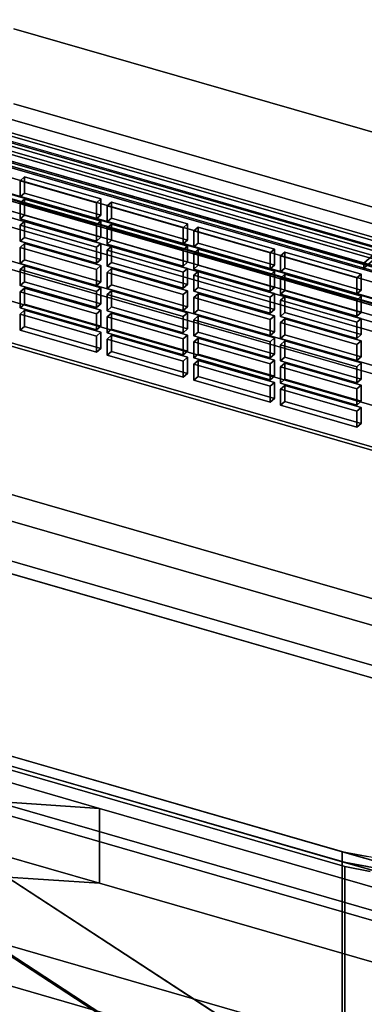
# Model space of a CAD drawing. Extents: x -2250 to 3499, y -2949 to 2325.
# Drawn here: x 1524 to 1643, y -916 to -575 of the extents above; entities that cross this region are included whole.
import ezdxf

# ---------------------------------------------------------------- set-up
doc = ezdxf.new("R2010")
doc.units = 0
doc.layers.add('layer0', color=7, linetype='CONTINUOUS')

# ---------------------------------------------------------------- blocks, each defined once
blk = doc.blocks.new('PF_OBJECT31')
at = {"layer": 'layer0'}
for p, q in [((1695.5, -671.89), (1203.6, -529.89)), ((1203.6, -529.89), (1695.5, -671.89)), ((1203.6, -543.75), (1695.5, -685.75)), ((1695.5, -685.75), (1203.6, -543.75))]:
    blk.add_line(p, q, dxfattribs=at)
blk = doc.blocks.new('PF_OBJECT41')
at = {"layer": 'layer0'}
for p, q in [((1704.76, -688.13), (1190.34, -539.63)), ((1190.34, -539.63), (1704.76, -688.13)), ((1180.34, -548.29), (1694.76, -696.79)), ((1694.76, -696.79), (1180.34, -548.29))]:
    blk.add_line(p, q, dxfattribs=at)
blk = doc.blocks.new('PF_OBJECT55')
at = {"layer": 'layer0'}
for p, q in [((1238.88, -537.19), (1689.22, -667.19)), ((1689.22, -667.19), (1238.88, -537.19)), ((1690.22, -666.32), (1239.88, -536.32)), ((1239.88, -536.32), (1690.22, -666.32)), ((1689.22, -736.47), (1238.88, -606.47)), ((1238.88, -606.47), (1689.22, -736.47)), ((1239.88, -605.61), (1690.22, -735.61)), ((1690.22, -735.61), (1239.88, -605.61))]:
    blk.add_line(p, q, dxfattribs=at)
blk = doc.blocks.new('PF_OBJECT119')
at = {"layer": 'layer0'}
for p, q in [((1525.68, -675.47), (1524.18, -676.77)), ((1524.18, -676.77), (1525.68, -675.47)), ((1524.18, -676.77), (1550.59, -684.39)), ((1524.18, -682.33), (1524.18, -676.77)), ((1550.59, -684.39), (1524.18, -676.77)), ((1524.18, -676.77), (1524.18, -682.33)), ((1552.09, -683.09), (1525.68, -675.47)), ((1525.68, -675.47), (1525.68, -681.04)), ((1525.68, -681.04), (1525.68, -675.47)), ((1525.68, -675.47), (1552.09, -683.09)), ((1524.18, -682.33), (1525.68, -681.04)), ((1525.68, -681.04), (1524.18, -682.33)), ((1525.68, -681.04), (1552.09, -688.66)), ((1552.09, -688.66), (1525.68, -681.04)), ((1550.59, -689.96), (1524.18, -682.33)), ((1524.18, -682.33), (1550.59, -689.96)), ((1550.59, -684.39), (1552.09, -683.09)), ((1552.09, -683.09), (1550.59, -684.39)), ((1550.59, -684.39), (1550.59, -689.96)), ((1550.59, -689.96), (1550.59, -684.39)), ((1552.09, -688.66), (1552.09, -683.09)), ((1552.09, -683.09), (1552.09, -688.66)), ((1552.09, -688.66), (1550.59, -689.96)), ((1550.59, -689.96), (1552.09, -688.66))]:
    blk.add_line(p, q, dxfattribs=at)
blk = doc.blocks.new('PF_OBJECT120')
at = {"layer": 'layer0'}
for p, q in [((1525.68, -667.77), (1524.18, -669.07)), ((1524.18, -669.07), (1525.68, -667.77)), ((1552.09, -675.4), (1525.68, -667.77)), ((1525.68, -667.77), (1525.68, -673.34)), ((1525.68, -673.34), (1525.68, -667.77)), ((1525.68, -667.77), (1552.09, -675.4)), ((1524.18, -669.07), (1550.59, -676.69)), ((1524.18, -674.64), (1524.18, -669.07)), ((1550.59, -676.69), (1524.18, -669.07)), ((1524.18, -669.07), (1524.18, -674.64)), ((1524.18, -674.64), (1525.68, -673.34)), ((1525.68, -673.34), (1524.18, -674.64)), ((1550.59, -682.26), (1524.18, -674.64)), ((1524.18, -674.64), (1550.59, -682.26)), ((1525.68, -673.34), (1552.09, -680.96)), ((1552.09, -680.96), (1525.68, -673.34)), ((1550.59, -676.69), (1552.09, -675.4)), ((1552.09, -675.4), (1550.59, -676.69)), ((1552.09, -680.96), (1552.09, -675.4)), ((1552.09, -675.4), (1552.09, -680.96)), ((1550.59, -676.69), (1550.59, -682.26)), ((1550.59, -682.26), (1550.59, -676.69)), ((1552.09, -680.96), (1550.59, -682.26)), ((1550.59, -682.26), (1552.09, -680.96))]:
    blk.add_line(p, q, dxfattribs=at)
blk = doc.blocks.new('PF_OBJECT121')
at = {"layer": 'layer0'}
for p, q in [((1525.68, -660.07), (1524.18, -661.37)), ((1524.18, -661.37), (1525.68, -660.07)), ((1524.18, -661.37), (1550.59, -669)), ((1524.18, -666.94), (1524.18, -661.37)), ((1550.59, -669), (1524.18, -661.37)), ((1524.18, -661.37), (1524.18, -666.94)), ((1552.09, -667.7), (1525.68, -660.07)), ((1525.68, -660.07), (1525.68, -665.64)), ((1525.68, -665.64), (1525.68, -660.07)), ((1525.68, -660.07), (1552.09, -667.7)), ((1524.18, -666.94), (1525.68, -665.64)), ((1525.68, -665.64), (1524.18, -666.94)), ((1550.59, -674.56), (1524.18, -666.94)), ((1524.18, -666.94), (1550.59, -674.56)), ((1525.68, -665.64), (1552.09, -673.26)), ((1552.09, -673.26), (1525.68, -665.64)), ((1550.59, -669), (1552.09, -667.7)), ((1552.09, -667.7), (1550.59, -669)), ((1552.09, -673.26), (1552.09, -667.7)), ((1552.09, -667.7), (1552.09, -673.26)), ((1550.59, -669), (1550.59, -674.56)), ((1550.59, -674.56), (1550.59, -669)), ((1552.09, -673.26), (1550.59, -674.56)), ((1550.59, -674.56), (1552.09, -673.26))]:
    blk.add_line(p, q, dxfattribs=at)
blk = doc.blocks.new('PF_OBJECT122')
at = {"layer": 'layer0'}
for p, q in [((1525.68, -652.37), (1524.18, -653.67)), ((1524.18, -653.67), (1525.68, -652.37)), ((1524.18, -653.67), (1550.59, -661.3)), ((1524.18, -659.24), (1524.18, -653.67)), ((1550.59, -661.3), (1524.18, -653.67)), ((1524.18, -653.67), (1524.18, -659.24)), ((1552.09, -660), (1525.68, -652.37)), ((1525.68, -652.37), (1525.68, -657.94)), ((1525.68, -657.94), (1525.68, -652.37)), ((1525.68, -652.37), (1552.09, -660)), ((1524.18, -659.24), (1525.68, -657.94)), ((1525.68, -657.94), (1524.18, -659.24)), ((1525.68, -657.94), (1552.09, -665.57)), ((1552.09, -665.57), (1525.68, -657.94)), ((1550.59, -666.87), (1524.18, -659.24)), ((1524.18, -659.24), (1550.59, -666.87)), ((1550.59, -661.3), (1552.09, -660)), ((1552.09, -660), (1550.59, -661.3)), ((1550.59, -661.3), (1550.59, -666.87)), ((1550.59, -666.87), (1550.59, -661.3)), ((1552.09, -665.57), (1552.09, -660)), ((1552.09, -660), (1552.09, -665.57)), ((1552.09, -665.57), (1550.59, -666.87)), ((1550.59, -666.87), (1552.09, -665.57))]:
    blk.add_line(p, q, dxfattribs=at)
blk = doc.blocks.new('PF_OBJECT123')
at = {"layer": 'layer0'}
for p, q in [((1525.68, -644.68), (1524.18, -645.98)), ((1524.18, -645.98), (1525.68, -644.68)), ((1552.09, -652.3), (1525.68, -644.68)), ((1525.68, -644.68), (1525.68, -650.24)), ((1525.68, -650.24), (1525.68, -644.68)), ((1525.68, -644.68), (1552.09, -652.3)), ((1524.18, -645.98), (1550.59, -653.6)), ((1524.18, -651.54), (1524.18, -645.98)), ((1550.59, -653.6), (1524.18, -645.98)), ((1524.18, -645.98), (1524.18, -651.54)), ((1524.18, -651.54), (1525.68, -650.24)), ((1525.68, -650.24), (1524.18, -651.54)), ((1550.59, -659.17), (1524.18, -651.54)), ((1524.18, -651.54), (1550.59, -659.17)), ((1525.68, -650.24), (1552.09, -657.87)), ((1552.09, -657.87), (1525.68, -650.24)), ((1550.59, -653.6), (1552.09, -652.3)), ((1552.09, -652.3), (1550.59, -653.6)), ((1550.59, -653.6), (1550.59, -659.17)), ((1550.59, -659.17), (1550.59, -653.6)), ((1552.09, -657.87), (1552.09, -652.3)), ((1552.09, -652.3), (1552.09, -657.87)), ((1552.09, -657.87), (1550.59, -659.17)), ((1550.59, -659.17), (1552.09, -657.87))]:
    blk.add_line(p, q, dxfattribs=at)
blk = doc.blocks.new('PF_OBJECT124')
at = {"layer": 'layer0'}
for p, q in [((1525.68, -636.98), (1524.18, -638.28)), ((1524.18, -638.28), (1525.68, -636.98)), ((1552.09, -644.6), (1525.68, -636.98)), ((1525.68, -636.98), (1525.68, -642.55)), ((1525.68, -642.55), (1525.68, -636.98)), ((1525.68, -636.98), (1552.09, -644.6)), ((1524.18, -638.28), (1550.59, -645.9)), ((1524.18, -643.84), (1524.18, -638.28)), ((1550.59, -645.9), (1524.18, -638.28)), ((1524.18, -638.28), (1524.18, -643.84)), ((1524.18, -643.84), (1525.68, -642.55)), ((1525.68, -642.55), (1524.18, -643.84)), ((1550.59, -651.47), (1524.18, -643.84)), ((1524.18, -643.84), (1550.59, -651.47)), ((1525.68, -642.55), (1552.09, -650.17)), ((1552.09, -650.17), (1525.68, -642.55)), ((1550.59, -645.9), (1552.09, -644.6)), ((1552.09, -644.6), (1550.59, -645.9)), ((1552.09, -650.17), (1552.09, -644.6)), ((1552.09, -644.6), (1552.09, -650.17)), ((1550.59, -645.9), (1550.59, -651.47)), ((1550.59, -651.47), (1550.59, -645.9)), ((1552.09, -650.17), (1550.59, -651.47)), ((1550.59, -651.47), (1552.09, -650.17))]:
    blk.add_line(p, q, dxfattribs=at)
blk = doc.blocks.new('PF_OBJECT125')
at = {"layer": 'layer0'}
for p, q in [((1525.68, -629.28), (1524.18, -630.58)), ((1524.18, -630.58), (1525.68, -629.28)), ((1524.18, -630.58), (1550.59, -638.2)), ((1524.18, -636.15), (1524.18, -630.58)), ((1550.59, -638.2), (1524.18, -630.58)), ((1524.18, -630.58), (1524.18, -636.15)), ((1552.09, -636.91), (1525.68, -629.28)), ((1525.68, -629.28), (1525.68, -634.85)), ((1525.68, -634.85), (1525.68, -629.28)), ((1525.68, -629.28), (1552.09, -636.91)), ((1524.18, -636.15), (1525.68, -634.85)), ((1525.68, -634.85), (1524.18, -636.15)), ((1550.59, -643.77), (1524.18, -636.15)), ((1524.18, -636.15), (1550.59, -643.77)), ((1525.68, -634.85), (1552.09, -642.47)), ((1552.09, -642.47), (1525.68, -634.85)), ((1550.59, -638.2), (1552.09, -636.91)), ((1552.09, -636.91), (1550.59, -638.2)), ((1552.09, -642.47), (1552.09, -636.91)), ((1552.09, -636.91), (1552.09, -642.47)), ((1550.59, -638.2), (1550.59, -643.77)), ((1550.59, -643.77), (1550.59, -638.2)), ((1552.09, -642.47), (1550.59, -643.77)), ((1550.59, -643.77), (1552.09, -642.47))]:
    blk.add_line(p, q, dxfattribs=at)
blk = doc.blocks.new('PF_OBJECT126')
at = {"layer": 'layer0'}
for p, q in [((1555.74, -684.15), (1554.24, -685.45)), ((1554.24, -685.45), (1555.74, -684.15)), ((1554.24, -685.45), (1580.65, -693.07)), ((1554.24, -691.01), (1554.24, -685.45)), ((1580.65, -693.07), (1554.24, -685.45)), ((1554.24, -685.45), (1554.24, -691.01)), ((1582.15, -691.77), (1555.74, -684.15)), ((1555.74, -684.15), (1555.74, -689.71)), ((1555.74, -689.71), (1555.74, -684.15)), ((1555.74, -684.15), (1582.15, -691.77)), ((1554.24, -691.01), (1555.74, -689.71)), ((1555.74, -689.71), (1554.24, -691.01)), ((1580.65, -698.64), (1554.24, -691.01)), ((1554.24, -691.01), (1580.65, -698.64)), ((1555.74, -689.71), (1582.15, -697.34)), ((1582.15, -697.34), (1555.74, -689.71)), ((1580.65, -693.07), (1582.15, -691.77)), ((1582.15, -691.77), (1580.65, -693.07)), ((1582.15, -697.34), (1582.15, -691.77)), ((1582.15, -691.77), (1582.15, -697.34)), ((1580.65, -693.07), (1580.65, -698.64)), ((1580.65, -698.64), (1580.65, -693.07)), ((1582.15, -697.34), (1580.65, -698.64)), ((1580.65, -698.64), (1582.15, -697.34))]:
    blk.add_line(p, q, dxfattribs=at)
blk = doc.blocks.new('PF_OBJECT127')
at = {"layer": 'layer0'}
for p, q in [((1555.74, -676.45), (1554.24, -677.75)), ((1554.24, -677.75), (1555.74, -676.45)), ((1554.24, -677.75), (1580.65, -685.37)), ((1554.24, -683.32), (1554.24, -677.75)), ((1580.65, -685.37), (1554.24, -677.75)), ((1554.24, -677.75), (1554.24, -683.32)), ((1582.15, -684.07), (1555.74, -676.45)), ((1555.74, -676.45), (1555.74, -682.02)), ((1555.74, -682.02), (1555.74, -676.45)), ((1555.74, -676.45), (1582.15, -684.07)), ((1554.24, -683.32), (1555.74, -682.02)), ((1555.74, -682.02), (1554.24, -683.32)), ((1555.74, -682.02), (1582.15, -689.64)), ((1582.15, -689.64), (1555.74, -682.02)), ((1580.65, -690.94), (1554.24, -683.32)), ((1554.24, -683.32), (1580.65, -690.94)), ((1580.65, -685.37), (1582.15, -684.07)), ((1582.15, -684.07), (1580.65, -685.37)), ((1580.65, -685.37), (1580.65, -690.94)), ((1580.65, -690.94), (1580.65, -685.37)), ((1582.15, -689.64), (1582.15, -684.07)), ((1582.15, -684.07), (1582.15, -689.64)), ((1582.15, -689.64), (1580.65, -690.94)), ((1580.65, -690.94), (1582.15, -689.64))]:
    blk.add_line(p, q, dxfattribs=at)
blk = doc.blocks.new('PF_OBJECT128')
at = {"layer": 'layer0'}
for p, q in [((1555.74, -668.75), (1554.24, -670.05)), ((1554.24, -670.05), (1555.74, -668.75)), ((1554.24, -670.05), (1580.65, -677.68)), ((1554.24, -675.62), (1554.24, -670.05)), ((1580.65, -677.68), (1554.24, -670.05)), ((1554.24, -670.05), (1554.24, -675.62)), ((1582.15, -676.38), (1555.74, -668.75)), ((1555.74, -668.75), (1555.74, -674.32)), ((1555.74, -674.32), (1555.74, -668.75)), ((1555.74, -668.75), (1582.15, -676.38)), ((1554.24, -675.62), (1555.74, -674.32)), ((1555.74, -674.32), (1554.24, -675.62)), ((1555.74, -674.32), (1582.15, -681.94)), ((1582.15, -681.94), (1555.74, -674.32)), ((1580.65, -683.24), (1554.24, -675.62)), ((1554.24, -675.62), (1580.65, -683.24)), ((1580.65, -677.68), (1582.15, -676.38)), ((1582.15, -676.38), (1580.65, -677.68)), ((1580.65, -677.68), (1580.65, -683.24)), ((1580.65, -683.24), (1580.65, -677.68)), ((1582.15, -681.94), (1582.15, -676.38)), ((1582.15, -676.38), (1582.15, -681.94)), ((1582.15, -681.94), (1580.65, -683.24)), ((1580.65, -683.24), (1582.15, -681.94))]:
    blk.add_line(p, q, dxfattribs=at)
blk = doc.blocks.new('PF_OBJECT129')
at = {"layer": 'layer0'}
for p, q in [((1555.74, -661.05), (1554.24, -662.35)), ((1554.24, -662.35), (1555.74, -661.05)), ((1582.15, -668.68), (1555.74, -661.05)), ((1555.74, -661.05), (1555.74, -666.62)), ((1555.74, -666.62), (1555.74, -661.05)), ((1555.74, -661.05), (1582.15, -668.68)), ((1554.24, -662.35), (1580.65, -669.98)), ((1554.24, -667.92), (1554.24, -662.35)), ((1580.65, -669.98), (1554.24, -662.35)), ((1554.24, -662.35), (1554.24, -667.92)), ((1554.24, -667.92), (1555.74, -666.62)), ((1555.74, -666.62), (1554.24, -667.92)), ((1580.65, -675.54), (1554.24, -667.92)), ((1554.24, -667.92), (1580.65, -675.54)), ((1555.74, -666.62), (1582.15, -674.25)), ((1582.15, -674.25), (1555.74, -666.62)), ((1580.65, -669.98), (1582.15, -668.68)), ((1582.15, -668.68), (1580.65, -669.98)), ((1580.65, -669.98), (1580.65, -675.54)), ((1580.65, -675.54), (1580.65, -669.98)), ((1582.15, -674.25), (1582.15, -668.68)), ((1582.15, -668.68), (1582.15, -674.25)), ((1582.15, -674.25), (1580.65, -675.54)), ((1580.65, -675.54), (1582.15, -674.25))]:
    blk.add_line(p, q, dxfattribs=at)
blk = doc.blocks.new('PF_OBJECT130')
at = {"layer": 'layer0'}
for p, q in [((1555.74, -653.36), (1554.24, -654.65)), ((1554.24, -654.65), (1555.74, -653.36)), ((1554.24, -654.65), (1580.65, -662.28)), ((1554.24, -660.22), (1554.24, -654.65)), ((1580.65, -662.28), (1554.24, -654.65)), ((1554.24, -654.65), (1554.24, -660.22)), ((1582.15, -660.98), (1555.74, -653.36)), ((1555.74, -653.36), (1555.74, -658.92)), ((1555.74, -658.92), (1555.74, -653.36)), ((1555.74, -653.36), (1582.15, -660.98)), ((1554.24, -660.22), (1555.74, -658.92)), ((1555.74, -658.92), (1554.24, -660.22)), ((1580.65, -667.85), (1554.24, -660.22)), ((1554.24, -660.22), (1580.65, -667.85)), ((1555.74, -658.92), (1582.15, -666.55)), ((1582.15, -666.55), (1555.74, -658.92)), ((1580.65, -662.28), (1582.15, -660.98)), ((1582.15, -660.98), (1580.65, -662.28)), ((1582.15, -666.55), (1582.15, -660.98)), ((1582.15, -660.98), (1582.15, -666.55)), ((1580.65, -662.28), (1580.65, -667.85)), ((1580.65, -667.85), (1580.65, -662.28)), ((1582.15, -666.55), (1580.65, -667.85)), ((1580.65, -667.85), (1582.15, -666.55))]:
    blk.add_line(p, q, dxfattribs=at)
blk = doc.blocks.new('PF_OBJECT131')
at = {"layer": 'layer0'}
for p, q in [((1555.74, -645.66), (1554.24, -646.96)), ((1554.24, -646.96), (1555.74, -645.66)), ((1554.24, -646.96), (1580.65, -654.58)), ((1554.24, -652.52), (1554.24, -646.96)), ((1580.65, -654.58), (1554.24, -646.96)), ((1554.24, -646.96), (1554.24, -652.52)), ((1582.15, -653.28), (1555.74, -645.66)), ((1555.74, -645.66), (1555.74, -651.22)), ((1555.74, -651.22), (1555.74, -645.66)), ((1555.74, -645.66), (1582.15, -653.28)), ((1554.24, -652.52), (1555.74, -651.22)), ((1555.74, -651.22), (1554.24, -652.52)), ((1555.74, -651.22), (1582.15, -658.85)), ((1582.15, -658.85), (1555.74, -651.22)), ((1580.65, -660.15), (1554.24, -652.52)), ((1554.24, -652.52), (1580.65, -660.15)), ((1580.65, -654.58), (1582.15, -653.28)), ((1582.15, -653.28), (1580.65, -654.58)), ((1580.65, -654.58), (1580.65, -660.15)), ((1580.65, -660.15), (1580.65, -654.58)), ((1582.15, -658.85), (1582.15, -653.28)), ((1582.15, -653.28), (1582.15, -658.85)), ((1582.15, -658.85), (1580.65, -660.15)), ((1580.65, -660.15), (1582.15, -658.85))]:
    blk.add_line(p, q, dxfattribs=at)
blk = doc.blocks.new('PF_OBJECT132')
at = {"layer": 'layer0'}
for p, q in [((1555.74, -637.96), (1554.24, -639.26)), ((1554.24, -639.26), (1555.74, -637.96)), ((1554.24, -639.26), (1580.65, -646.88)), ((1554.24, -644.83), (1554.24, -639.26)), ((1580.65, -646.88), (1554.24, -639.26)), ((1554.24, -639.26), (1554.24, -644.83)), ((1582.15, -645.58), (1555.74, -637.96)), ((1555.74, -637.96), (1555.74, -643.53)), ((1555.74, -643.53), (1555.74, -637.96)), ((1555.74, -637.96), (1582.15, -645.58)), ((1554.24, -644.83), (1555.74, -643.53)), ((1555.74, -643.53), (1554.24, -644.83)), ((1555.74, -643.53), (1582.15, -651.15)), ((1582.15, -651.15), (1555.74, -643.53)), ((1580.65, -652.45), (1554.24, -644.83)), ((1554.24, -644.83), (1580.65, -652.45)), ((1580.65, -646.88), (1582.15, -645.58)), ((1582.15, -645.58), (1580.65, -646.88)), ((1580.65, -646.88), (1580.65, -652.45)), ((1580.65, -652.45), (1580.65, -646.88)), ((1582.15, -651.15), (1582.15, -645.58)), ((1582.15, -645.58), (1582.15, -651.15)), ((1582.15, -651.15), (1580.65, -652.45)), ((1580.65, -652.45), (1582.15, -651.15))]:
    blk.add_line(p, q, dxfattribs=at)
blk = doc.blocks.new('PF_OBJECT133')
at = {"layer": 'layer0'}
for p, q in [((1585.8, -692.83), (1584.3, -694.12)), ((1584.3, -694.12), (1585.8, -692.83)), ((1584.3, -694.12), (1610.72, -701.75)), ((1584.3, -699.69), (1584.3, -694.12)), ((1610.72, -701.75), (1584.3, -694.12)), ((1584.3, -694.12), (1584.3, -699.69)), ((1612.22, -700.45), (1585.8, -692.83)), ((1585.8, -692.83), (1585.8, -698.39)), ((1585.8, -698.39), (1585.8, -692.83)), ((1585.8, -692.83), (1612.22, -700.45)), ((1584.3, -699.69), (1585.8, -698.39)), ((1585.8, -698.39), (1584.3, -699.69)), ((1585.8, -698.39), (1612.22, -706.02)), ((1612.22, -706.02), (1585.8, -698.39)), ((1610.72, -707.32), (1584.3, -699.69)), ((1584.3, -699.69), (1610.72, -707.32)), ((1610.72, -701.75), (1612.22, -700.45)), ((1612.22, -700.45), (1610.72, -701.75)), ((1610.72, -701.75), (1610.72, -707.32)), ((1610.72, -707.32), (1610.72, -701.75)), ((1612.22, -706.02), (1612.22, -700.45)), ((1612.22, -700.45), (1612.22, -706.02)), ((1612.22, -706.02), (1610.72, -707.32)), ((1610.72, -707.32), (1612.22, -706.02))]:
    blk.add_line(p, q, dxfattribs=at)
blk = doc.blocks.new('PF_OBJECT134')
at = {"layer": 'layer0'}
for p, q in [((1585.8, -685.13), (1584.3, -686.43)), ((1584.3, -686.43), (1585.8, -685.13)), ((1612.22, -692.75), (1585.8, -685.13)), ((1585.8, -685.13), (1585.8, -690.7)), ((1585.8, -690.7), (1585.8, -685.13)), ((1585.8, -685.13), (1612.22, -692.75)), ((1584.3, -686.43), (1610.72, -694.05)), ((1584.3, -691.99), (1584.3, -686.43)), ((1610.72, -694.05), (1584.3, -686.43)), ((1584.3, -686.43), (1584.3, -691.99)), ((1584.3, -691.99), (1585.8, -690.7)), ((1585.8, -690.7), (1584.3, -691.99)), ((1610.72, -699.62), (1584.3, -691.99)), ((1584.3, -691.99), (1610.72, -699.62)), ((1585.8, -690.7), (1612.22, -698.32)), ((1612.22, -698.32), (1585.8, -690.7)), ((1610.72, -694.05), (1612.22, -692.75)), ((1612.22, -692.75), (1610.72, -694.05)), ((1610.72, -694.05), (1610.72, -699.62)), ((1610.72, -699.62), (1610.72, -694.05)), ((1612.22, -698.32), (1612.22, -692.75)), ((1612.22, -692.75), (1612.22, -698.32)), ((1612.22, -698.32), (1610.72, -699.62)), ((1610.72, -699.62), (1612.22, -698.32))]:
    blk.add_line(p, q, dxfattribs=at)
blk = doc.blocks.new('PF_OBJECT135')
at = {"layer": 'layer0'}
for p, q in [((1585.8, -677.43), (1584.3, -678.73)), ((1584.3, -678.73), (1585.8, -677.43)), ((1584.3, -678.73), (1610.72, -686.35)), ((1584.3, -684.3), (1584.3, -678.73)), ((1610.72, -686.35), (1584.3, -678.73)), ((1584.3, -678.73), (1584.3, -684.3)), ((1612.22, -685.05), (1585.8, -677.43)), ((1585.8, -677.43), (1585.8, -683)), ((1585.8, -683), (1585.8, -677.43)), ((1585.8, -677.43), (1612.22, -685.05)), ((1584.3, -684.3), (1585.8, -683)), ((1585.8, -683), (1584.3, -684.3)), ((1610.72, -691.92), (1584.3, -684.3)), ((1584.3, -684.3), (1610.72, -691.92)), ((1585.8, -683), (1612.22, -690.62)), ((1612.22, -690.62), (1585.8, -683)), ((1610.72, -686.35), (1612.22, -685.05)), ((1612.22, -685.05), (1610.72, -686.35)), ((1612.22, -690.62), (1612.22, -685.05)), ((1612.22, -685.05), (1612.22, -690.62)), ((1610.72, -686.35), (1610.72, -691.92)), ((1610.72, -691.92), (1610.72, -686.35)), ((1612.22, -690.62), (1610.72, -691.92)), ((1610.72, -691.92), (1612.22, -690.62))]:
    blk.add_line(p, q, dxfattribs=at)
blk = doc.blocks.new('PF_OBJECT136')
at = {"layer": 'layer0'}
for p, q in [((1585.8, -669.73), (1584.3, -671.03)), ((1584.3, -671.03), (1585.8, -669.73)), ((1584.3, -671.03), (1610.72, -678.66)), ((1584.3, -676.6), (1584.3, -671.03)), ((1610.72, -678.66), (1584.3, -671.03)), ((1584.3, -671.03), (1584.3, -676.6)), ((1612.22, -677.36), (1585.8, -669.73)), ((1585.8, -669.73), (1585.8, -675.3)), ((1585.8, -675.3), (1585.8, -669.73)), ((1585.8, -669.73), (1612.22, -677.36)), ((1584.3, -676.6), (1585.8, -675.3)), ((1585.8, -675.3), (1584.3, -676.6)), ((1585.8, -675.3), (1612.22, -682.92)), ((1612.22, -682.92), (1585.8, -675.3)), ((1610.72, -684.22), (1584.3, -676.6)), ((1584.3, -676.6), (1610.72, -684.22)), ((1610.72, -678.66), (1612.22, -677.36)), ((1612.22, -677.36), (1610.72, -678.66)), ((1610.72, -678.66), (1610.72, -684.22)), ((1610.72, -684.22), (1610.72, -678.66)), ((1612.22, -682.92), (1612.22, -677.36)), ((1612.22, -677.36), (1612.22, -682.92)), ((1612.22, -682.92), (1610.72, -684.22)), ((1610.72, -684.22), (1612.22, -682.92))]:
    blk.add_line(p, q, dxfattribs=at)
blk = doc.blocks.new('PF_OBJECT137')
at = {"layer": 'layer0'}
for p, q in [((1585.8, -662.03), (1584.3, -663.33)), ((1584.3, -663.33), (1585.8, -662.03)), ((1584.3, -663.33), (1610.72, -670.96)), ((1584.3, -668.9), (1584.3, -663.33)), ((1610.72, -670.96), (1584.3, -663.33)), ((1584.3, -663.33), (1584.3, -668.9)), ((1612.22, -669.66), (1585.8, -662.03)), ((1585.8, -662.03), (1585.8, -667.6)), ((1585.8, -667.6), (1585.8, -662.03)), ((1585.8, -662.03), (1612.22, -669.66)), ((1584.3, -668.9), (1585.8, -667.6)), ((1585.8, -667.6), (1584.3, -668.9)), ((1585.8, -667.6), (1612.22, -675.23)), ((1612.22, -675.23), (1585.8, -667.6)), ((1610.72, -676.53), (1584.3, -668.9)), ((1584.3, -668.9), (1610.72, -676.53)), ((1610.72, -670.96), (1612.22, -669.66)), ((1612.22, -669.66), (1610.72, -670.96)), ((1610.72, -670.96), (1610.72, -676.53)), ((1610.72, -676.53), (1610.72, -670.96)), ((1612.22, -675.23), (1612.22, -669.66)), ((1612.22, -669.66), (1612.22, -675.23)), ((1612.22, -675.23), (1610.72, -676.53)), ((1610.72, -676.53), (1612.22, -675.23))]:
    blk.add_line(p, q, dxfattribs=at)
blk = doc.blocks.new('PF_OBJECT138')
at = {"layer": 'layer0'}
for p, q in [((1585.8, -654.34), (1584.3, -655.63)), ((1584.3, -655.63), (1585.8, -654.34)), ((1612.22, -661.96), (1585.8, -654.34)), ((1585.8, -654.34), (1585.8, -659.9)), ((1585.8, -659.9), (1585.8, -654.34)), ((1585.8, -654.34), (1612.22, -661.96)), ((1584.3, -655.63), (1610.72, -663.26)), ((1584.3, -661.2), (1584.3, -655.63)), ((1610.72, -663.26), (1584.3, -655.63)), ((1584.3, -655.63), (1584.3, -661.2)), ((1584.3, -661.2), (1585.8, -659.9)), ((1585.8, -659.9), (1584.3, -661.2)), ((1610.72, -668.83), (1584.3, -661.2)), ((1584.3, -661.2), (1610.72, -668.83)), ((1585.8, -659.9), (1612.22, -667.53)), ((1612.22, -667.53), (1585.8, -659.9)), ((1610.72, -663.26), (1612.22, -661.96)), ((1612.22, -661.96), (1610.72, -663.26)), ((1610.72, -663.26), (1610.72, -668.83)), ((1610.72, -668.83), (1610.72, -663.26)), ((1612.22, -667.53), (1612.22, -661.96)), ((1612.22, -661.96), (1612.22, -667.53)), ((1612.22, -667.53), (1610.72, -668.83)), ((1610.72, -668.83), (1612.22, -667.53))]:
    blk.add_line(p, q, dxfattribs=at)
blk = doc.blocks.new('PF_OBJECT139')
at = {"layer": 'layer0'}
for p, q in [((1585.8, -646.64), (1584.3, -647.94)), ((1584.3, -647.94), (1585.8, -646.64)), ((1584.3, -647.94), (1610.72, -655.56)), ((1584.3, -653.5), (1584.3, -647.94)), ((1610.72, -655.56), (1584.3, -647.94)), ((1584.3, -647.94), (1584.3, -653.5)), ((1612.22, -654.26), (1585.8, -646.64)), ((1585.8, -646.64), (1585.8, -652.21)), ((1585.8, -652.21), (1585.8, -646.64)), ((1585.8, -646.64), (1612.22, -654.26)), ((1584.3, -653.5), (1585.8, -652.21)), ((1585.8, -652.21), (1584.3, -653.5)), ((1610.72, -661.13), (1584.3, -653.5)), ((1584.3, -653.5), (1610.72, -661.13)), ((1585.8, -652.21), (1612.22, -659.83)), ((1612.22, -659.83), (1585.8, -652.21)), ((1610.72, -655.56), (1612.22, -654.26)), ((1612.22, -654.26), (1610.72, -655.56)), ((1612.22, -659.83), (1612.22, -654.26)), ((1612.22, -654.26), (1612.22, -659.83)), ((1610.72, -655.56), (1610.72, -661.13)), ((1610.72, -661.13), (1610.72, -655.56)), ((1612.22, -659.83), (1610.72, -661.13)), ((1610.72, -661.13), (1612.22, -659.83))]:
    blk.add_line(p, q, dxfattribs=at)
blk = doc.blocks.new('PF_OBJECT140')
at = {"layer": 'layer0'}
for p, q in [((1615.87, -701.5), (1614.37, -702.8)), ((1614.37, -702.8), (1615.87, -701.5)), ((1642.28, -709.13), (1615.87, -701.5)), ((1615.87, -701.5), (1615.87, -707.07)), ((1615.87, -707.07), (1615.87, -701.5)), ((1615.87, -701.5), (1642.28, -709.13)), ((1614.37, -702.8), (1640.78, -710.43)), ((1614.37, -708.37), (1614.37, -702.8)), ((1640.78, -710.43), (1614.37, -702.8)), ((1614.37, -702.8), (1614.37, -708.37)), ((1614.37, -708.37), (1615.87, -707.07)), ((1615.87, -707.07), (1614.37, -708.37)), ((1640.78, -716), (1614.37, -708.37)), ((1614.37, -708.37), (1640.78, -716)), ((1615.87, -707.07), (1642.28, -714.7)), ((1642.28, -714.7), (1615.87, -707.07)), ((1640.78, -710.43), (1642.28, -709.13)), ((1642.28, -709.13), (1640.78, -710.43)), ((1642.28, -714.7), (1642.28, -709.13)), ((1642.28, -709.13), (1642.28, -714.7)), ((1640.78, -710.43), (1640.78, -716)), ((1640.78, -716), (1640.78, -710.43)), ((1642.28, -714.7), (1640.78, -716)), ((1640.78, -716), (1642.28, -714.7))]:
    blk.add_line(p, q, dxfattribs=at)
blk = doc.blocks.new('PF_OBJECT141')
at = {"layer": 'layer0'}
for p, q in [((1615.87, -693.81), (1614.37, -695.11)), ((1614.37, -695.11), (1615.87, -693.81)), ((1614.37, -695.11), (1640.78, -702.73)), ((1614.37, -700.67), (1614.37, -695.11)), ((1640.78, -702.73), (1614.37, -695.11)), ((1614.37, -695.11), (1614.37, -700.67)), ((1642.28, -701.43), (1615.87, -693.81)), ((1615.87, -693.81), (1615.87, -699.37)), ((1615.87, -699.37), (1615.87, -693.81)), ((1615.87, -693.81), (1642.28, -701.43)), ((1614.37, -700.67), (1615.87, -699.37)), ((1615.87, -699.37), (1614.37, -700.67)), ((1640.78, -708.3), (1614.37, -700.67)), ((1614.37, -700.67), (1640.78, -708.3)), ((1615.87, -699.37), (1642.28, -707)), ((1642.28, -707), (1615.87, -699.37)), ((1640.78, -702.73), (1642.28, -701.43)), ((1642.28, -701.43), (1640.78, -702.73)), ((1642.28, -707), (1642.28, -701.43)), ((1642.28, -701.43), (1642.28, -707)), ((1640.78, -702.73), (1640.78, -708.3)), ((1640.78, -708.3), (1640.78, -702.73)), ((1642.28, -707), (1640.78, -708.3)), ((1640.78, -708.3), (1642.28, -707))]:
    blk.add_line(p, q, dxfattribs=at)
blk = doc.blocks.new('PF_OBJECT142')
at = {"layer": 'layer0'}
for p, q in [((1615.87, -686.11), (1614.37, -687.41)), ((1614.37, -687.41), (1615.87, -686.11)), ((1614.37, -687.41), (1640.78, -695.03)), ((1614.37, -692.97), (1614.37, -687.41)), ((1640.78, -695.03), (1614.37, -687.41)), ((1614.37, -687.41), (1614.37, -692.97)), ((1642.28, -693.73), (1615.87, -686.11)), ((1615.87, -686.11), (1615.87, -691.68)), ((1615.87, -691.68), (1615.87, -686.11)), ((1615.87, -686.11), (1642.28, -693.73)), ((1614.37, -692.97), (1615.87, -691.68)), ((1615.87, -691.68), (1614.37, -692.97)), ((1615.87, -691.68), (1642.28, -699.3)), ((1642.28, -699.3), (1615.87, -691.68)), ((1640.78, -700.6), (1614.37, -692.97)), ((1614.37, -692.97), (1640.78, -700.6)), ((1640.78, -695.03), (1642.28, -693.73)), ((1642.28, -693.73), (1640.78, -695.03)), ((1640.78, -695.03), (1640.78, -700.6)), ((1640.78, -700.6), (1640.78, -695.03)), ((1642.28, -699.3), (1642.28, -693.73)), ((1642.28, -693.73), (1642.28, -699.3)), ((1642.28, -699.3), (1640.78, -700.6)), ((1640.78, -700.6), (1642.28, -699.3))]:
    blk.add_line(p, q, dxfattribs=at)
blk = doc.blocks.new('PF_OBJECT143')
at = {"layer": 'layer0'}
for p, q in [((1615.87, -678.41), (1614.37, -679.71)), ((1614.37, -679.71), (1615.87, -678.41)), ((1642.28, -686.04), (1615.87, -678.41)), ((1615.87, -678.41), (1615.87, -683.98)), ((1615.87, -683.98), (1615.87, -678.41)), ((1615.87, -678.41), (1642.28, -686.04)), ((1614.37, -679.71), (1640.78, -687.33)), ((1614.37, -685.28), (1614.37, -679.71)), ((1640.78, -687.33), (1614.37, -679.71)), ((1614.37, -679.71), (1614.37, -685.28)), ((1614.37, -685.28), (1615.87, -683.98)), ((1615.87, -683.98), (1614.37, -685.28)), ((1640.78, -692.9), (1614.37, -685.28)), ((1614.37, -685.28), (1640.78, -692.9)), ((1615.87, -683.98), (1642.28, -691.6)), ((1642.28, -691.6), (1615.87, -683.98)), ((1640.78, -687.33), (1642.28, -686.04)), ((1642.28, -686.04), (1640.78, -687.33)), ((1640.78, -687.33), (1640.78, -692.9)), ((1640.78, -692.9), (1640.78, -687.33)), ((1642.28, -691.6), (1642.28, -686.04)), ((1642.28, -686.04), (1642.28, -691.6)), ((1642.28, -691.6), (1640.78, -692.9)), ((1640.78, -692.9), (1642.28, -691.6))]:
    blk.add_line(p, q, dxfattribs=at)
blk = doc.blocks.new('PF_OBJECT144')
at = {"layer": 'layer0'}
for p, q in [((1615.87, -670.71), (1614.37, -672.01)), ((1614.37, -672.01), (1615.87, -670.71)), ((1614.37, -672.01), (1640.78, -679.64)), ((1614.37, -677.58), (1614.37, -672.01)), ((1640.78, -679.64), (1614.37, -672.01)), ((1614.37, -672.01), (1614.37, -677.58)), ((1642.28, -678.34), (1615.87, -670.71)), ((1615.87, -670.71), (1615.87, -676.28)), ((1615.87, -676.28), (1615.87, -670.71)), ((1615.87, -670.71), (1642.28, -678.34)), ((1614.37, -677.58), (1615.87, -676.28)), ((1615.87, -676.28), (1614.37, -677.58)), ((1640.78, -685.2), (1614.37, -677.58)), ((1614.37, -677.58), (1640.78, -685.2)), ((1615.87, -676.28), (1642.28, -683.9)), ((1642.28, -683.9), (1615.87, -676.28)), ((1640.78, -679.64), (1642.28, -678.34)), ((1642.28, -678.34), (1640.78, -679.64)), ((1642.28, -683.9), (1642.28, -678.34)), ((1642.28, -678.34), (1642.28, -683.9)), ((1640.78, -679.64), (1640.78, -685.2)), ((1640.78, -685.2), (1640.78, -679.64)), ((1642.28, -683.9), (1640.78, -685.2)), ((1640.78, -685.2), (1642.28, -683.9))]:
    blk.add_line(p, q, dxfattribs=at)
blk = doc.blocks.new('PF_OBJECT145')
at = {"layer": 'layer0'}
for p, q in [((1615.87, -663.01), (1614.37, -664.31)), ((1614.37, -664.31), (1615.87, -663.01)), ((1614.37, -664.31), (1640.78, -671.94)), ((1614.37, -669.88), (1614.37, -664.31)), ((1640.78, -671.94), (1614.37, -664.31)), ((1614.37, -664.31), (1614.37, -669.88)), ((1642.28, -670.64), (1615.87, -663.01)), ((1615.87, -663.01), (1615.87, -668.58)), ((1615.87, -668.58), (1615.87, -663.01)), ((1615.87, -663.01), (1642.28, -670.64)), ((1614.37, -669.88), (1615.87, -668.58)), ((1615.87, -668.58), (1614.37, -669.88)), ((1615.87, -668.58), (1642.28, -676.21)), ((1642.28, -676.21), (1615.87, -668.58)), ((1640.78, -677.51), (1614.37, -669.88)), ((1614.37, -669.88), (1640.78, -677.51)), ((1640.78, -671.94), (1642.28, -670.64)), ((1642.28, -670.64), (1640.78, -671.94)), ((1640.78, -671.94), (1640.78, -677.51)), ((1640.78, -677.51), (1640.78, -671.94)), ((1642.28, -676.21), (1642.28, -670.64)), ((1642.28, -670.64), (1642.28, -676.21)), ((1642.28, -676.21), (1640.78, -677.51)), ((1640.78, -677.51), (1642.28, -676.21))]:
    blk.add_line(p, q, dxfattribs=at)
blk = doc.blocks.new('PF_OBJECT146')
at = {"layer": 'layer0'}
for p, q in [((1615.87, -655.32), (1614.37, -656.62)), ((1614.37, -656.62), (1615.87, -655.32)), ((1614.37, -656.62), (1640.78, -664.24)), ((1614.37, -662.18), (1614.37, -656.62)), ((1640.78, -664.24), (1614.37, -656.62)), ((1614.37, -656.62), (1614.37, -662.18)), ((1642.28, -662.94), (1615.87, -655.32)), ((1615.87, -655.32), (1615.87, -660.88)), ((1615.87, -660.88), (1615.87, -655.32)), ((1615.87, -655.32), (1642.28, -662.94)), ((1614.37, -662.18), (1615.87, -660.88)), ((1615.87, -660.88), (1614.37, -662.18)), ((1615.87, -660.88), (1642.28, -668.51)), ((1642.28, -668.51), (1615.87, -660.88)), ((1640.78, -669.81), (1614.37, -662.18)), ((1614.37, -662.18), (1640.78, -669.81)), ((1640.78, -664.24), (1642.28, -662.94)), ((1642.28, -662.94), (1640.78, -664.24)), ((1640.78, -664.24), (1640.78, -669.81)), ((1640.78, -669.81), (1640.78, -664.24)), ((1642.28, -668.51), (1642.28, -662.94)), ((1642.28, -662.94), (1642.28, -668.51)), ((1642.28, -668.51), (1640.78, -669.81)), ((1640.78, -669.81), (1642.28, -668.51))]:
    blk.add_line(p, q, dxfattribs=at)
blk = doc.blocks.new('PF_OBJECT284')
at = {"layer": 'layer0'}
for p, q in [((957.71, -733.15), (1969.23, -1025.15)), ((1969.23, -1025.15), (957.71, -733.15)), ((1969.23, -1039.01), (957.71, -747.01)), ((957.71, -747.01), (1969.23, -1039.01))]:
    blk.add_line(p, q, dxfattribs=at)
blk = doc.blocks.new('PF_OBJECT285')
at = {"layer": 'layer0'}
for p, q in [((2199.73, -825.53), (1188.21, -533.53)), ((1188.21, -533.53), (2199.73, -825.53)), ((1188.21, -547.39), (2199.73, -839.39)), ((2199.73, -839.39), (1188.21, -547.39)), ((1163.21, -555.18), (2174.73, -847.18)), ((2174.73, -847.18), (1163.21, -555.18)), ((2174.73, -861.04), (1163.21, -569.04)), ((1163.21, -569.04), (2174.73, -861.04))]:
    blk.add_line(p, q, dxfattribs=at)
blk = doc.blocks.new('PF_OBJECT288')
at = {"layer": 'layer0'}
for p, q in [((1703.88, -676.62), (1189.46, -528.12)), ((1189.46, -529.85), (1703.88, -678.35)), ((1693.88, -685.28), (1179.46, -536.78)), ((1179.46, -536.78), (1693.88, -685.28)), ((1179.46, -538.51), (1693.88, -687.01)), ((1693.88, -687.01), (1179.46, -538.51)), ((1651.75, -651.76), (1258.58, -538.26)), ((1258.58, -538.26), (1651.75, -651.76)), ((1650.75, -652.62), (1257.58, -539.12)), ((1257.58, -539.12), (1650.75, -652.62)), ((1257.58, -540.86), (1650.75, -654.36)), ((1250.08, -545.62), (1643.25, -659.12)), ((1643.25, -660.85), (1250.08, -547.35)), ((1258.58, -548.65), (1651.75, -662.15)), ((1651.75, -662.15), (1258.58, -548.65)), ((1650.75, -663.02), (1257.58, -549.52)), ((1650.75, -652.62), (1643.25, -659.12)), ((1643.25, -659.12), (1650.75, -652.62)), ((1650.75, -654.36), (1643.25, -660.85)), ((1643.25, -660.85), (1650.75, -654.36)), ((1643.25, -660.85), (1643.25, -659.12)), ((1643.25, -659.12), (1703.88, -676.62)), ((1643.25, -659.12), (1643.25, -660.85)), ((1703.88, -678.35), (1643.25, -660.85))]:
    blk.add_line(p, q, dxfattribs=at)
blk = doc.blocks.new('PF_OBJECT289')
at = {"layer": 'layer0'}
for p, q in [((1188.96, -530.28), (1703.38, -678.78)), ((1703.38, -678.78), (1188.96, -530.28)), ((1693.38, -687.44), (1178.96, -538.94)), ((1178.96, -538.94), (1693.38, -687.44))]:
    blk.add_line(p, q, dxfattribs=at)
blk = doc.blocks.new('PF_OBJECT335')
at = {"layer": 'layer0'}
for p, q in [((173.01, -220.26), (2771.09, -970.26)), ((2771.09, -970.26), (173.01, -220.26)), ((165.02, -227.19), (2763.09, -977.19)), ((2763.09, -977.19), (165.02, -227.19)), ((2771.09, -1100.17), (173.01, -350.17)), ((173.01, -350.17), (2771.09, -1100.17)), ((2763.09, -1107.09), (165.02, -357.09)), ((165.02, -357.09), (2763.09, -1107.09))]:
    blk.add_line(p, q, dxfattribs=at)
blk = doc.blocks.new('PF_OBJECT339')
at = {"layer": 'layer0'}
for p, q in [((1521.96, -577.92), (1880.68, -681.47)), ((1880.68, -681.47), (1521.96, -577.92)), ((1880.68, -707.45), (1521.96, -603.9)), ((1521.96, -603.9), (1880.68, -707.45)), ((1794.81, -714.41), (1507.83, -631.57)), ((1507.83, -631.57), (1794.81, -714.41)), ((1794.81, -740.4), (1507.83, -657.55)), ((1507.83, -657.55), (1794.81, -740.4)), ((1491.68, -830.71), (1551.65, -848.03)), ((1551.65, -848.03), (1491.68, -830.71)), ((1461.94, -842.12), (1551.65, -848.03)), ((1551.65, -848.03), (1475.22, -843)), ((1475.22, -843), (1887.71, -1111.78)), ((1887.71, -1111.78), (1483.38, -848.31)), ((1551.65, -848.03), (1551.65, -874.01)), ((1551.65, -874.01), (1551.65, -848.03)), ((1551.65, -848.03), (1664.91, -880.72)), ((2032.11, -986.72), (1551.65, -848.03)), ((1491.68, -856.69), (1551.65, -874.01)), ((1551.65, -874.01), (1491.68, -856.69)), ((1551.65, -874.01), (1461.94, -868.1)), ((1887.71, -1137.76), (1475.22, -868.98)), ((1475.22, -868.98), (1551.65, -874.01)), ((1477.41, -870.98), (1870.21, -1126.93)), ((1483.38, -874.29), (1887.71, -1137.76)), ((1551.65, -874.01), (2032.11, -1012.7)), ((1664.91, -906.7), (1551.65, -874.01)), ((1870.21, -1126.93), (1493.52, -881.47))]:
    blk.add_line(p, q, dxfattribs=at)
blk = doc.blocks.new('PF_OBJECT340')
at = {"layer": 'layer0'}
for p, q in [((1509.76, -617.12), (1653.17, -658.52)), ((1653.17, -658.52), (1509.76, -617.12)), ((1509.76, -620.58), (1653.17, -661.98)), ((1653.17, -661.98), (1509.76, -620.58)), ((1468.78, -622.61), (1802.2, -718.86)), ((1802.2, -722.32), (1468.78, -626.07)), ((1802.2, -718.86), (1520.74, -637.61)), ((1520.74, -641.07), (1802.2, -722.32)), ((1687.66, -878.05), (1302.28, -766.8)), ((1302.28, -770.27), (1687.66, -881.52)), ((1354.24, -781.8), (1635.7, -863.05)), ((1646.68, -883.54), (1313.26, -787.29)), ((1313.26, -787.29), (1646.68, -883.54)), ((1635.7, -866.52), (1354.24, -785.27)), ((1646.68, -887.01), (1313.26, -790.76)), ((1313.26, -790.76), (1646.68, -887.01)), ((1635.7, -863.05), (1635.7, -866.52)), ((1635.7, -866.52), (1635.7, -863.05)), ((1635.7, -863.05), (1644.47, -864.73)), ((1692.42, -873.94), (1635.7, -863.05)), ((1635.7, -863.05), (1687.66, -878.05)), ((1687.66, -881.52), (1635.7, -866.52)), ((1635.7, -866.52), (1692.42, -877.4)), ((1644.47, -868.2), (1635.7, -866.52))]:
    blk.add_line(p, q, dxfattribs=at)
blk = doc.blocks.new('PF_OBJECT341')
at = {"layer": 'layer0'}
for p, q in [((1497.44, -634.35), (1802.2, -722.32)), ((1518, -635.95), (1764.94, -707.24)), ((1764.94, -707.24), (1518, -635.95)), ((1802.2, -722.32), (1520.74, -641.07)), ((1518, -761.52), (1808.12, -845.27)), ((1764.94, -832.81), (1518, -761.52)), ((1518, -765.85), (1808.12, -849.6)), ((1808.12, -849.6), (1518, -765.85)), ((1802.2, -847.9), (1520.74, -766.65)), ((1520.74, -766.65), (1802.2, -847.9)), ((1647.65, -869.97), (1337.97, -780.57)), ((1636.62, -868.22), (1346.5, -784.47)), ((1346.5, -784.47), (1636.62, -868.22)), ((1354.24, -785.27), (1635.7, -866.52)), ((1635.7, -866.52), (1635.7, -992.09)), ((1635.7, -992.09), (1635.7, -866.52)), ((1635.7, -866.52), (1644.47, -868.2)), ((1654.62, -870.15), (1635.7, -866.52)), ((1635.7, -866.52), (1647.65, -869.97)), ((1636.62, -993.8), (1636.62, -868.22)), ((1636.62, -868.22), (1636.62, -993.8)), ((1645.38, -869.91), (1636.62, -868.22)), ((1636.62, -868.22), (1645.38, -869.91))]:
    blk.add_line(p, q, dxfattribs=at)

msp = doc.modelspace()

# ---------------------------------------------------------------- block references
for name in ['PF_OBJECT339', 'PF_OBJECT335', 'PF_OBJECT41', 'PF_OBJECT31', 'PF_OBJECT288', 'PF_OBJECT285', 'PF_OBJECT289', 'PF_OBJECT55', 'PF_OBJECT340', 'PF_OBJECT125', 'PF_OBJECT341', 'PF_OBJECT124', 'PF_OBJECT132', 'PF_OBJECT123', 'PF_OBJECT131', 'PF_OBJECT139', 'PF_OBJECT122', 'PF_OBJECT130', 'PF_OBJECT138', 'PF_OBJECT146', 'PF_OBJECT121', 'PF_OBJECT129', 'PF_OBJECT137', 'PF_OBJECT145', 'PF_OBJECT120', 'PF_OBJECT128', 'PF_OBJECT136', 'PF_OBJECT144', 'PF_OBJECT119', 'PF_OBJECT127', 'PF_OBJECT135', 'PF_OBJECT143', 'PF_OBJECT126', 'PF_OBJECT134', 'PF_OBJECT142', 'PF_OBJECT133', 'PF_OBJECT141', 'PF_OBJECT140', 'PF_OBJECT284']:
    msp.add_blockref(name, (0, 0))

doc.saveas('drawing.dxf')
